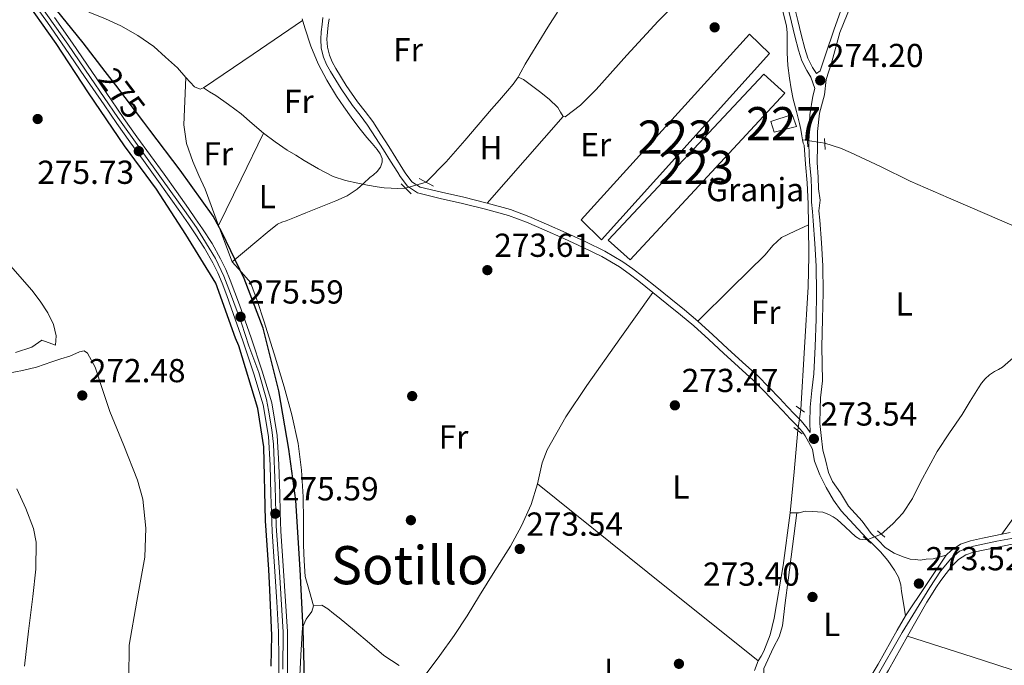
# Model space of a CAD drawing. Extents: x 601504 to 608465, y 673855 to 678585.
# Drawn here: x 602903 to 603199, y 677656 to 677850 of the extents above; entities that cross this region are included whole.
import ezdxf
from ezdxf.enums import TextEntityAlignment as Align

# ---------------------------------------------------------------- set-up
doc = ezdxf.new("R2010")
doc.units = 0
doc.header["$MEASUREMENT"] = 0
for name, pattern in [('DGN Style 2', [85.71429, 51.428574, -34.285716]), ('DGN Style 3', [120.00000600000001, 85.71429, -34.285716]), ('DGN Style 4', [137.22857829, 68.571432, -34.285716, 0.08571429000000001, -34.285716]), ('DGN Style 5', [60.000003, 25.714287, -34.285716])]:
    doc.linetypes.add(name, pattern=pattern)
for name, color, linetype in [('Nivel 13', 7, 'Continuous'), ('Nivel 15', 7, 'Continuous'), ('Nivel 17', 7, 'Continuous'), ('Nivel 19', 7, 'Continuous'), ('Nivel 21', 7, 'Continuous'), ('Nivel 22', 7, 'Continuous'), ('Nivel 23', 7, 'Continuous'), ('Nivel 36', 7, 'Continuous'), ('Nivel 37', 7, 'Continuous'), ('Nivel 4', 7, 'Continuous'), ('Nivel 41', 7, 'Continuous'), ('Nivel 45', 7, 'Continuous'), ('Nivel 48', 7, 'Continuous'), ('Nivel 52', 7, 'Continuous'), ('Nivel 54', 7, 'Continuous'), ('Nivel 7', 7, 'Continuous')]:
    doc.layers.add(name, color=color, linetype=linetype)
doc.styles.add('Style-arial', font='arial.shx', dxfattribs={"bigfont": 'arialbig.shx'})
doc.styles.add('Style-ariali', font='ariali.shx', dxfattribs={"bigfont": 'arialibig.shx'})
doc.styles.add('Style-arialn', font='arialn.shx', dxfattribs={"bigfont": 'arialnbig.shx'})
doc.styles.add('Style-times', font='times.shx', dxfattribs={"bigfont": 'timesbig.shx'})

# ---------------------------------------------------------------- blocks, each defined once
blk = doc.blocks.new('5PATER_2')
at = {"layer": 'Nivel 7', "linetype": 'Continuous', "lineweight": 0}
h = blk.add_hatch(color=53, dxfattribs=at)
edge = h.paths.add_edge_path()
edge.add_ellipse((0, 0), major_axis=(-1.064265393310551, -1.140896501793366), ratio=0.9994222409660315, start_angle=0, end_angle=360)
blk = doc.blocks.new('5PERFI_1')
at = {"layer": 'Nivel 17', "linetype": 'Continuous', "lineweight": 0}
h = blk.add_hatch(color=7, dxfattribs=at)
edge = h.paths.add_edge_path()
edge.add_arc((0, 0), 1.55999999938624, 316.6013045864649, 676.6013045864648)

msp = doc.modelspace()

# ---------------------------------------------------------------- linework, layer by layer
at = {"layer": 'Nivel 13', "color": 4, "linetype": 'Continuous', "lineweight": 0, "extrusion": (0.02842343538288475, -0.004126292104875233, 0.9995874559209414), "elevation": 14620.04621455651, "flags": 128}
msp.add_lwpolyline([(757433.1097943324, -499288.8651173902), (757433.1097943322, -499290.3622596681)], dxfattribs=at)
at = {"layer": 'Nivel 13', "color": 4, "linetype": 'Continuous', "lineweight": 0, "extrusion": (-0.003497063132082949, -0.002972503662270473, 0.9999894673302455), "elevation": -3851.078786374073, "flags": 128}
msp.add_lwpolyline([(603134.3695113398, 677718.0067437524), (603133.2873745756, 677705.4866884402), (603132.0692386434, 677693.1266338346)], dxfattribs=at)
at = {"layer": 'Nivel 13', "color": 4, "linetype": 'Continuous', "lineweight": 0, "extrusion": (-0.08835798171574967, 0.001342694820190314, 0.9960878797765483), "elevation": -52110.29900727578, "flags": 128}
msp.add_lwpolyline([(-686787.5715959386, 590475.1178100153), (-686787.5715959386, 590473.0695614954)], dxfattribs=at)
at = {"layer": 'Nivel 13', "color": 4, "linetype": 'Continuous', "lineweight": 0}
for points in [[(603126.879, 677867.2860000001, 273.841), (603128.5349999999, 677862.696, 273.752), (603130.5430000001, 677858.2720000001, 273.735), (603132.4750000001, 677853.4369999999, 273.733), (603133.706, 677848.379, 273.747), (603133.8970000001, 677846.22, 273.753), (603133.9469999999, 677844.057, 273.759), (603133.9299999999, 677842.132, 273.759), (603133.9340000001, 677840.2080000001, 273.759), (603134.182, 677836.3640000001, 273.764), (603134.6300000001, 677832.5320000001, 273.77), (603135.1340000001, 677829.348, 273.776), (603135.7690000001, 677826.19, 273.782), (603136.7420000001, 677822.5530000001, 273.785), (603137.6570000001, 677818.9070000001, 273.782), (603138.01, 677817.0530000001, 273.764), (603138.361, 677815.199, 273.747), (603138.587, 677813.9880000001, 273.747)], [(603098.655, 677853.369, 273.803), (603095.0530000001, 677849.726, 273.806), (603090.348, 677844.6240000001, 273.801), (603085.659, 677839.4820000001, 273.794), (603076.344, 677829.1030000001, 273.796), (603071.6240000001, 677824.389, 273.804), (603066.9990000001, 677820.8630000001, 273.817), (603066.4280000001, 677820.9850000001, 273.824), (603065.652, 677822.3130000001, 273.842), (603064.815, 677823.6880000001, 273.853), (603062.1640000001, 677826.193, 273.853), (603059.327, 677828.585, 273.853), (603056.885, 677830.331, 273.858), (603054.4780000001, 677832.1170000001, 273.858), (603052.8330000001, 677832.913, 273.764)], [(602987.7660000001, 677850.4240000001, 273.631), (602988.547, 677847.712, 273.6), (602990.345, 677842.2339999999, 273.652), (602992.5530000001, 677836.889, 273.706), (602995.155, 677831.9240000001, 273.655), (602998.1159999999, 677827.1680000001, 273.6), (603000.271, 677823.929, 273.633), (603002.5279999999, 677820.7660000001, 273.67), (603004.8829999999, 677817.726, 273.605), (603007.2820000001, 677814.7250000001, 273.529), (603008.824, 677812.9180000001, 273.584), (603010.382, 677811.108, 273.635), (603011.2390000001, 677809.781, 273.585), (603011.871, 677808.328, 273.529), (603011.8999999999, 677807.271, 273.529), (603011.345, 677805.733, 273.451), (603010.3929999999, 677804.4070000001, 273.388), (603009.271, 677803.4780000001, 273.388), (603008.1510000001, 677802.5800000001, 273.388), (603006.2890000001, 677800.8289999999, 273.388), (603004.368, 677799.1229999999, 273.388), (603001.2760000001, 677797.1340000001, 273.458), (602997.9410000001, 677795.5930000001, 273.529), (602993.4029999999, 677793.794, 273.5), (602988.8700000001, 677791.9880000001, 273.424), (602985.905, 677790.76, 273.353), (602982.942, 677789.5290000001, 273.283), (602981.5930000001, 677789.1270000001, 273.258), (602980.3230000001, 677788.574, 273.247), (602977.175, 677786.0619999999, 273.28), (602974.1170000001, 677783.462, 273.318), (602970.412, 677780.3600000001, 273.336), (602966.706, 677777.2590000001, 273.353)], [(603052.8330000001, 677832.913, 273.764), (603053.0449999999, 677833.301, 273.781), (603053.6340000001, 677834.378, 273.829), (603055.0009999999, 677836.737, 273.829), (603056.388, 677839.085, 273.829), (603059.078, 677843.4979999999, 273.882), (603061.794, 677847.8940000001, 273.923), (603063.233, 677850.159, 273.917), (603064.673, 677852.4240000001, 273.894)], [(603052.8330000001, 677832.913, 273.764), (603051.321, 677830.7609999999, 273.767), (603049.6429999999, 677828.7350000001, 273.77), (603047.254, 677825.963, 273.767), (603044.8670000001, 677823.19, 273.764), (603040.8289999999, 677818.469, 273.778), (603036.773, 677813.764, 273.77), (603031.21, 677807.3859999999, 273.706), (603025.1410000001, 677801.2220000001, 273.642)], [(602958.044, 677829.662, 273.582), (602959.881, 677828.48, 273.579), (602961.7180000001, 677827.2990000001, 273.576), (602965.5800000001, 677824.632, 273.557), (602969.327, 677821.8, 273.523), (602972.7180000001, 677818.923, 273.474), (602976.102, 677816.037, 273.424), (602979.6359999999, 677813.385, 273.397), (602983.281, 677810.8859999999, 273.371), (602985.804, 677809.308, 273.332), (602988.358, 677807.781, 273.3), (602992.675, 677805.2520000001, 273.291), (602997.1510000001, 677802.976, 273.288), (603000.794, 677801.743, 273.286), (603004.544, 677800.898, 273.288), (603007.467, 677800.297, 273.311), (603010.4070000001, 677799.8, 273.359), (603012.4839999999, 677799.531, 273.401), (603014.568, 677799.375, 273.441), (603016.6140000001, 677799.3119999999, 273.474), (603018.9070000001, 677799.3770000001, 273.506)], [(603138.587, 677813.9880000001, 273.747), (603138.7860000001, 677812.926, 273.747), (603139.0430000001, 677812.3319999999, 273.747), (603139.5009999999, 677806.693, 272.918), (603139.959, 677801.054, 272.853), (603140.247, 677794.6910000001, 272.79), (603140.3160000001, 677788.317, 272.736), (603140.446, 677778.993, 272.655), (603140.2350000001, 677769.676, 272.607), (603139.122, 677751.426, 272.578), (603138.004, 677732.757, 272.548)], [(603145.283, 677813.0150000001, 273.551), (603150.0109999999, 677811.436, 273.553), (603153.0519999999, 677810.1980000001, 273.559), (603162.033, 677805.9310000001, 273.56), (603170.9709999999, 677801.56, 273.547), (603182.595, 677796.533, 273.532), (603194.22, 677791.507, 273.523), (603204.6300000001, 677786.9920000001, 273.532), (603215.0360000001, 677782.469, 273.547), (603219.0700000001, 677780.628, 273.553), (603223.077, 677778.726, 273.559), (603225.274, 677777.584, 273.559), (603226.8759999999, 677776.186, 273.547), (603227.6640000001, 677773.8030000001, 272.677)], [(603202.0970000001, 677748.3130000001, 272.786), (603198.8740000001, 677745.46, 272.795), (603197.656, 677744.79, 272.783), (603196.385, 677744.1880000001, 272.771), (603194.892, 677743.1669999999, 272.76), (603193.561, 677741.9450000001, 272.748), (603192.523, 677740.6270000001, 272.733), (603191.5930000001, 677739.244, 272.724), (603189.1270000001, 677735.199, 272.724), (603186.6470000001, 677731.169, 272.724), (603182.8200000001, 677725.6400000001, 272.724), (603179.1429999999, 677720.0160000001, 272.724), (603176.612, 677715.4439999999, 272.683), (603174.108, 677710.8559999999, 272.618), (603171.757, 677705.943, 272.55), (603168.8389999999, 677701.45, 272.536), (603165.8, 677698.298, 272.583), (603162.283, 677695.156, 272.628)], [(603124.0530000001, 677654.0430000001, 273.046), (603125.229, 677656.939, 272.948), (603126.087, 677658.4040000001, 272.871), (603126.95, 677659.8740000001, 272.795), (603128.787, 677664.767, 272.655), (603130.0390000001, 677669.821, 272.595), (603132.7390000001, 677685.6669999999, 272.573), (603134.804, 677701.5800000001, 272.595)], [(603126.9070000001, 677652.885, 272.869), (603126.8570000001, 677654.648, 272.94), (603129.8659999999, 677661.0109999999, 272.868), (603131.5179999999, 677664.166, 272.821), (603132.4950000001, 677667.504, 272.798), (603133.3570000001, 677674.4070000001, 272.791), (603134.2250000001, 677681.31, 272.798), (603135.53, 677691.3999999999, 272.834), (603136.844, 677701.5490000001, 272.776)], [(603136.844, 677701.5490000001, 272.776), (603137.571, 677701.538, 272.759), (603139.3589999999, 677702.0689999999, 272.759), (603141.5260000001, 677702.0090000001, 272.748), (603143.095, 677701.9110000001, 272.715), (603144.6599999999, 677701.736, 272.677), (603146.4820000001, 677701.065, 272.642), (603147.8360000001, 677700.412, 272.633), (603149.05, 677699.574, 272.63), (603150.223, 677698.4639999999, 272.632), (603151.396, 677697.354, 272.63), (603153.1259999999, 677695.719, 272.595), (603154.4839999999, 677694.4340000001, 272.56), (603155.8300000001, 677693.6300000001, 272.536), (603156.72, 677693.4950000001, 272.536), (603158.0290000001, 677693.4180000001, 272.538)], [(602991.1640000001, 677673.514, 273.606), (602993.6840000001, 677673.7050000001, 273.617), (602995.5160000001, 677672.6740000001, 273.617), (602997.2450000001, 677671.284, 273.617), (602998.9610000001, 677669.8840000001, 273.617), (603003.517, 677666.104, 273.586), (603008.0719999999, 677662.3219999999, 273.547), (603012.3330000001, 677658.591, 273.547), (603017.038, 677655.598, 273.547)]]:
    msp.add_polyline3d(points, dxfattribs=at)
at = {"layer": 'Nivel 15', "color": 1, "linetype": 'Continuous', "lineweight": 13}
for points in [[(603122.588, 677845.8090000001, 274.508), (603071.878, 677789.828, 274.532), (603077.9469999999, 677783.855, 274.544), (603128.6529999999, 677839.956, 274.908), (603122.588, 677845.8090000001, 274.508)], [(603126.899, 677833.764, 275.297), (603079.997, 677783.7919999999, 274.944), (603086.6669999999, 677777.835, 275.038), (603133.202, 677828.038, 275.379), (603126.899, 677833.764, 275.297)]]:
    msp.add_polyline3d(points, dxfattribs=at)
at = {"layer": 'Nivel 15', "color": 1, "linetype": 'Continuous', "lineweight": 0}
msp.add_polyline3d([(603135.4299999999, 677821.5959999999, 276.333), (603128.9850000001, 677819.4890000001, 276.474), (603130.0149999999, 677816.2660000001, 276.498), (603136.7110000001, 677818.0190000001, 276.51), (603135.4299999999, 677821.5959999999, 276.333)], dxfattribs=at)
at = {"layer": 'Nivel 21', "color": 1, "linetype": 'DGN Style 2', "lineweight": 0, "extrusion": (-0.0003076747002573389, 0.007308388894518529, 0.9999732460361354), "flags": 128}
for points, elevation in [([(603140.0646924726, 677796.4381078933), (603140.2026998503, 677793.1600203468)], 5041.952724032956), ([(603145.2826922254, 677795.5941421674), (603145.4206996034, 677792.3160546208)], 5041.944950306143)]:
    msp.add_lwpolyline(points, dxfattribs=dict(at, elevation=elevation))
at = {"layer": 'Nivel 21', "color": 1, "linetype": 'DGN Style 2', "lineweight": 0, "extrusion": (-0.00430423784081049, 0.004252142060597867, 0.9999816962447395), "elevation": 559.8740912301578, "flags": 128}
msp.add_lwpolyline([(603013.1623620007, 677804.512957657), (603016.2194455937, 677801.4929303546)], dxfattribs=at)
at = {"layer": 'Nivel 21', "color": 1, "linetype": 'DGN Style 2', "lineweight": 0, "extrusion": (0.001277557555963378, -0.0006722733538488248, 0.9999989579470716), "elevation": 588.0528930300213, "flags": 128}
msp.add_lwpolyline([(603026.4627035169, 677800.5954987928), (603022.1716980757, 677802.8534993031)], dxfattribs=at)
at = {"layer": 'Nivel 21', "color": 1, "linetype": 'DGN Style 2', "lineweight": 0, "elevation": 273.048, "flags": 128}
msp.add_lwpolyline([(603139.135, 677731.929), (603136.6799999999, 677733.7250000001)], dxfattribs=at)
at = {"layer": 'Nivel 21', "color": 1, "linetype": 'DGN Style 2', "lineweight": 0, "extrusion": (-0.006040136698858584, 0.004589448845420933, 0.9999712264400183), "elevation": -259.6065675538143, "flags": 128}
msp.add_lwpolyline([(603126.603643436, 677735.6600755444), (603129.1227424487, 677733.746055387)], dxfattribs=at)
at = {"layer": 'Nivel 21', "color": 1, "linetype": 'DGN Style 2', "lineweight": 0, "extrusion": (0.01247242729642538, -0.01077821255472272, 0.9998641251147382), "elevation": 491.4661884770649, "flags": 128}
msp.add_lwpolyline([(603113.0120097597, 677738.908689467), (603110.8545913207, 677740.7727977468)], dxfattribs=at)
at = {"layer": 'Nivel 21', "color": 1, "linetype": 'DGN Style 2', "lineweight": 0, "extrusion": (-0.002921638978498898, 0.002614232860638426, 0.9999923148765844), "elevation": 282.343564219392, "flags": 128}
msp.add_lwpolyline([(603155.0610321963, 677696.0616519027), (603157.3420575208, 677694.0206449283)], dxfattribs=at)
at = {"layer": 'Nivel 21', "color": 7, "linetype": 'Continuous', "lineweight": 0, "extrusion": (-0.0004060420901749251, -0.0006035403278785129, 0.999999735434412), "elevation": -380.2698026672284, "flags": 128}
msp.add_lwpolyline([(603181.9223941278, 677688.6709196016), (603169.6443886433, 677670.4209162777)], dxfattribs=at)
at = {"layer": 'Nivel 21', "color": 7, "linetype": 'Continuous', "lineweight": 0}
for points in [[(603143.902, 677834.78, 274.44), (603145.548, 677839.8770000001, 274.502), (603147.9610000001, 677846.986, 274.563), (603150.5860000001, 677854.388, 274.376), (603153.2, 677861.7949999999, 274.139), (603156.311, 677870.7139999999, 274.045), (603159.415, 677879.635, 274.033), (603161.875, 677886.767, 274.103), (603164.3160000001, 677893.905, 274.174), (603166.7320000001, 677901.1669999999, 274.189), (603168.854, 677908.5190000001, 274.21), (603170.1359999999, 677913.9380000001, 274.319), (603171.3770000001, 677919.3659999999, 274.421), (603173.5549999999, 677928.446, 274.464), (603175.817, 677937.5090000001, 274.492), (603178.456, 677946.2590000001, 274.512), (603181.693, 677954.81, 274.527), (603185.1300000001, 677963.054, 274.527), (603188.6529999999, 677971.257, 274.527), (603191.6410000001, 677978.0549999999, 274.547), (603194.6329999999, 677984.851, 274.563), (603197.3530000001, 677991.162, 274.563), (603199.9310000001, 677997.5419999999, 274.563)], [(602905.5630000001, 677856.9469999999, 275.599), (602910.9979999999, 677849.3090000001, 275.509), (602916.369, 677841.5930000001, 275.417), (602922.202, 677833.061, 275.371), (602928.0460000001, 677824.5179999999, 275.323), (602931.8940000001, 677818.9410000001, 275.242), (602935.79, 677813.375, 275.175), (602939.899, 677807.7110000001, 275.175), (602944.004, 677802.088, 275.193), (602947.7, 677796.9110000001, 275.219), (602951.3829999999, 677791.7209999999, 275.24), (602953.487, 677788.7080000001, 275.24), (602955.544, 677785.699, 275.234), (602958.324, 677781.344, 275.216), (602960.842, 677776.8630000001, 275.199), (602962.3119999999, 677773.8570000001, 275.196), (602963.6159999999, 677770.7490000001, 275.199), (602965.0149999999, 677767.0590000001, 275.221), (602966.3840000001, 677763.324, 275.24), (602969.879, 677753.4240000001, 275.188), (602973.233, 677743.4920000001, 275.134), (602976.0560000001, 677734.1170000001, 275.134), (602977.6359999999, 677724.6240000001, 275.14), (602978.068, 677715.986, 275.151), (602978.3600000001, 677707.21, 275.164), (602978.477, 677701.6089999999, 275.18), (602978.6740000001, 677695.996, 275.193), (602979.4950000001, 677683.942, 275.175), (602980.1329999999, 677674.7919999999, 275.175)], [(603140.892, 677725.8200000001, 273.762), (603140.8090000001, 677728.807, 273.666), (603140.8489999999, 677733.3940000001, 273.68), (603141.406, 677738.439, 273.673), (603141.952, 677743.49, 273.656), (603142.365, 677751.7180000001, 273.619), (603142.6359999999, 677759.9510000001, 273.579), (603142.7960000001, 677767.932, 273.564), (603142.672, 677775.912, 273.591), (603142.2550000001, 677782.771, 273.767), (603141.747, 677789.618, 274.074), (603141.5260000001, 677792.413, 274.26), (603141.29, 677795.206, 274.427), (603141.2350000001, 677799.1529999999, 274.418), (603141.146, 677802.331, 274.387), (603140.655, 677807.263, 274.553), (603140.4450000001, 677812.503, 274.669), (603140.524, 677817.013, 274.526), (603140.723, 677821.521, 274.386), (603141.642, 677827.183, 274.394), (603142.284, 677829.4140000001, 274.405), (603141.084, 677832.871, 274.434), (603139.825, 677834.8230000001, 274.428), (603138.318, 677837.7820000001, 274.432), (603137.304, 677840.956, 274.44), (603136.243, 677845.2010000001, 274.428), (603135.2, 677849.449, 274.422), (603134.21, 677853.5160000001, 274.436)], [(602913.155, 677850.827, 275.509), (602918.54, 677843.091, 275.417), (602924.379, 677834.55, 275.371), (602930.22, 677826.0120000001, 275.323), (602934.06, 677820.446, 275.242), (602937.9380000001, 677814.906, 275.175), (602942.0320000001, 677809.263, 275.175), (602946.1429999999, 677803.632, 275.193), (602949.8489999999, 677798.4410000001, 275.219), (602953.54, 677793.2390000001, 275.24), (602955.6570000001, 677790.2069999999, 275.24), (602957.7450000001, 677787.1529999999, 275.234), (602960.587, 677782.7010000001, 275.216), (602963.1780000001, 677778.0900000001, 275.199), (602964.7150000001, 677774.9480000001, 275.196), (602966.0660000001, 677771.727, 275.199), (602967.487, 677767.98, 275.221), (602968.8659999999, 677764.217, 275.24), (602972.372, 677754.2849999999, 275.188), (602975.746, 677744.294, 275.134), (602978.6300000001, 677734.716, 275.134), (602980.263, 677724.9070000001, 275.14), (602980.7039999999, 677716.0959999999, 275.151), (602980.997, 677707.281, 275.164), (602981.1140000001, 677701.683, 275.18), (602981.31, 677696.088, 275.193), (602982.1259999999, 677684.1259999999, 275.175), (602982.7649999999, 677674.9610000001, 275.175)], [(603169.5830000001, 677670.527, 273.644), (603169.2990000001, 677672.4040000001, 273.658), (603168.72, 677676.165, 273.678), (603168.4310000001, 677677.8999999999, 273.659), (603168.2380000001, 677679.9280000001, 273.609), (603167.486, 677682.1869999999, 273.574), (603166.2479999999, 677684.2849999999, 273.538), (603164.2490000001, 677687.1610000001, 273.472), (603162.03, 677689.8200000001, 273.432), (603159.9380000001, 677691.882, 273.432), (603157.852, 677693.943, 273.432), (603154, 677698.0460000001, 273.432), (603150.2010000001, 677702.209, 273.432), (603147.9210000001, 677705.355, 273.432), (603145.6939999999, 677709.1799999999, 273.432), (603143.8200000001, 677713.014, 273.533), (603142.186, 677717.1780000001, 273.644), (603141.5490000001, 677720.685, 273.644), (603141.5190000001, 677720.926, 273.798), (603139.3400000001, 677724.76, 273.762), (603138.5109999999, 677725.9739999999, 273.727), (603136.771, 677728.02, 273.525), (603134.8670000001, 677729.935, 273.339), (603132.595, 677732.3470000001, 273.32), (603130.3160000001, 677734.7550000001, 273.304), (603127.085, 677738.1510000001, 273.25), (603123.7679999999, 677741.4610000001, 273.198), (603119.254, 677745.595, 273.14), (603114.7050000001, 677749.6880000001, 273.092), (603110.2890000001, 677753.834, 273.083), (603105.8189999999, 677757.919, 273.127), (603101.78, 677761.2849999999, 273.242), (603097.683, 677764.5819999999, 273.374), (603093.442, 677768.003, 273.396), (603089.189, 677771.4110000001, 273.41), (603086.354, 677773.605, 273.572), (603083.416, 677775.666, 273.727), (603078.051, 677778.798, 273.636), (603072.476, 677781.5430000001, 273.551), (603066.592, 677784.2520000001, 273.632), (603060.6669999999, 677786.8659999999, 273.727), (603055.3589999999, 677789.1470000001, 273.84), (603049.9469999999, 677791.1599999999, 273.939), (603043.0290000001, 677793.095, 273.868), (603036.065, 677794.835, 273.763), (603029.304, 677796.3360000001, 273.777), (603022.55, 677797.9909999999, 273.798), (603019.524, 677799.9750000001, 273.812), (603017.288, 677802.967, 273.833), (603016.547, 677804.183, 273.869), (603014.423, 677807.5689999999, 273.926), (603012.2949999999, 677810.9539999999, 273.939), (603009.912, 677814.6969999999, 273.868), (603007.493, 677818.416, 273.798), (603005.2380000001, 677821.3770000001, 273.793), (603002.912, 677824.294, 273.798), (602999.487, 677829.334, 273.806), (602996.2660000001, 677834.5320000001, 273.869), (602995.125, 677836.642, 273.936), (602994.2010000001, 677838.8910000001, 274.01), (602993.517, 677841.6059999999, 274.081), (602993.342, 677844.3430000001, 274.151), (602993.4880000001, 677846.557, 274.206), (602993.7479999999, 677848.771, 274.257), (602994.0120000001, 677850.831, 274.287)], [(603181.861, 677688.777, 273.66), (603183.355, 677690.244, 273.609), (603186.156, 677692.091, 273.643), (603189.1740000001, 677693.142, 273.68), (603192.825, 677693.9040000001, 273.68), (603196.237, 677694.615, 273.68), (603198.5959999999, 677695.1240000001, 273.68), (603201.1240000001, 677695.662, 273.68)], [(603134.2280000001, 677608.2620000001, 274.066), (603134.4480000001, 677608.4909999999, 274.068), (603136.808, 677611.949, 274.115), (603139.0220000001, 677615.5090000001, 274.139), (603144.436, 677622.8589999999, 274.061), (603149.7380000001, 677630.2949999999, 273.962), (603157.288, 677642.129, 273.812), (603164.439, 677654.202, 273.715), (603170.2479999999, 677664.4340000001, 273.698), (603176.057, 677674.666, 273.786), (603177.4099999999, 677676.824, 273.804), (603178.763, 677678.9820000001, 273.821), (603180.2509999999, 677681.1699999999, 273.816), (603181.8219999999, 677683.307, 273.786), (603183.5689999999, 677685.4890000001, 273.691), (603185.592, 677687.476, 273.609), (603187.7380000001, 677688.8910000001, 273.643), (603190.1229999999, 677689.7220000001, 273.68), (603193.548, 677690.4369999999, 273.68), (603196.9720000001, 677691.1499999999, 273.68), (603199.338, 677691.6610000001, 273.68), (603201.7139999999, 677692.166, 273.68)], [(602982.7649999999, 677674.9610000001, 275.175), (602983.301, 677665.7890000001, 275.175), (602983.3800000001, 677657.267, 275.168), (602983.2350000001, 677648.744, 275.164), (602983.162, 677641.514, 275.167), (602983.037, 677634.284, 275.17), (602982.6910000001, 677628.692, 275.172), (602982.085, 677623.115, 275.175), (602981.2139999999, 677617.371, 275.17), (602980.358, 677611.6240000001, 275.164), (602979.9299999999, 677607.2239999999, 275.184), (602979.7010000001, 677602.8130000001, 275.205), (602979.629, 677597.692, 275.202), (602979.5660000001, 677592.571, 275.193), (602979.4720000001, 677589.618, 275.183), (602979.4299999999, 677586.665, 275.175), (602979.6440000001, 677583.2069999999, 275.174), (602979.9850000001, 677579.754, 275.175), (602980.307, 677576.1780000001, 275.164), (602980.666, 677572.6059999999, 275.158), (602981.0079999999, 677569.6939999999, 275.164), (602981.371, 677566.784, 275.17), (602981.6070000001, 677564.9369999999, 274.983)], [(602980.1329999999, 677674.7919999999, 275.175), (602980.6640000001, 677665.7, 275.175), (602980.7420000001, 677657.277, 275.168), (602980.5970000001, 677648.78, 275.164), (602980.524, 677641.55, 275.167), (602980.4010000001, 677634.388, 275.17), (602980.0619999999, 677628.916, 275.172), (602979.469, 677623.4550000001, 275.175), (602978.6059999999, 677617.763, 275.17), (602977.7390000001, 677611.946, 275.164), (602977.2990000001, 677607.4199999999, 275.184), (602977.064, 677602.8999999999, 275.205), (602976.9909999999, 677597.727, 275.202), (602976.929, 677592.629, 275.193), (602976.835, 677589.679, 275.183), (602976.791, 677586.602, 275.175), (602977.014, 677582.996, 275.174), (602977.3589999999, 677579.506, 275.175), (602977.6810000001, 677575.9280000001, 275.164), (602978.044, 677572.3200000001, 275.158), (602978.389, 677569.3770000001, 275.164), (602978.754, 677566.4539999999, 275.17), (602978.9909999999, 677564.6030000001, 275.175), (602979.227, 677562.7490000001, 275.179)], [(603037.3910000001, 677513.8600000001, 273.725), (603042.453, 677517.868, 273.786), (603051.55, 677526.912, 273.797), (603060.45, 677536.5490000001, 273.786), (603070.737, 677546.8430000001, 273.751), (603080.9240000001, 677557.1070000001, 273.715), (603092.706, 677569.287, 273.68), (603104.3899999999, 677581.5619999999, 273.68), (603116.145, 677594.21, 273.835), (603127.916, 677606.9880000001, 274.033), (603129.946, 677608.9890000001, 274.051), (603131.656, 677610.763, 274.068), (603133.8019999999, 677613.908, 274.115), (603136.05, 677617.523, 274.139), (603141.5320000001, 677624.9639999999, 274.061), (603146.764, 677632.3019999999, 273.962), (603154.2320000001, 677644.0079999999, 273.812), (603161.3360000001, 677656.0020000001, 273.715), (603167.129, 677666.2050000001, 273.698), (603169.5830000001, 677670.527, 273.69)]]:
    msp.add_polyline3d(points, dxfattribs=at)
at = {"layer": 'Nivel 21', "color": 7, "linetype": 'DGN Style 3', "lineweight": 0}
for points in [[(603143.902, 677834.78, 274.44), (603142.7579999999, 677833.95, 274.434), (603141.554, 677835.817, 274.428), (603140.166, 677838.5419999999, 274.432), (603139.2209999999, 677841.5009999999, 274.44), (603138.176, 677845.6799999999, 274.428), (603137.135, 677849.922, 274.422), (603136.145, 677853.986, 274.436)], [(603181.861, 677688.777, 273.645), (603177.977, 677687.7350000001, 273.663), (603175.8, 677687.585, 273.678), (603174.04, 677687.3589999999, 273.649), (603172.6229999999, 677687.496, 273.602), (603171.0290000001, 677687.628, 273.578), (603168.8910000001, 677688.2749999999, 273.538), (603166.209, 677689.4369999999, 273.465), (603163.4979999999, 677691.172, 273.432), (603161.338, 677693.301, 273.432), (603159.28, 677695.335, 273.432), (603156.5760000001, 677699.061, 273.432), (603152.388, 677703.537, 273.432), (603149.9890000001, 677707.5590000001, 273.432), (603147.595, 677711.006, 273.432), (603146.388, 677713.7420000001, 273.534), (603145.5109999999, 677717.574, 273.644), (603144.672, 677720.4580000001, 273.644), (603144.1950000001, 677724.861, 273.644), (603143.811, 677728.5260000001, 273.666), (603143.8489999999, 677732.939, 273.68), (603144.003, 677736.27, 273.673), (603144.5549999999, 677741.3800000001, 273.656), (603144.3570000001, 677751.635, 273.619), (603144.629, 677759.898, 273.579), (603144.79, 677767.9280000001, 273.564), (603144.6640000001, 677775.9880000001, 273.591), (603144.244, 677782.905, 273.767), (603143.7350000001, 677789.77, 274.074), (603143.513, 677792.575, 274.26), (603143.8999999999, 677795.7949999999, 274.427), (603143.4010000001, 677799.2620000001, 274.423), (603143.2550000001, 677802.743, 274.386), (603142.9709999999, 677807.121, 274.545), (603143.074, 677812.31, 274.669), (603143.0460000001, 677816.517, 274.551), (603143.723, 677822.06, 274.386), (603145.173, 677827.493, 274.394), (603145.712, 677832.1429999999, 274.421), (603147.4070000001, 677837.4850000001, 274.482), (603149.844, 677846.3319999999, 274.563), (603153.1159999999, 677854.4269999999, 274.354)], [(603140.892, 677725.8200000001, 273.762), (603140.007, 677727.1159999999, 273.727), (603138.155, 677729.2930000001, 273.525), (603136.2180000001, 677731.2420000001, 273.339), (603133.962, 677733.6370000001, 273.32), (603131.679, 677736.0490000001, 273.304), (603128.4299999999, 677739.4639999999, 273.25), (603125.067, 677742.8200000001, 273.198), (603120.517, 677746.987, 273.14), (603115.977, 677751.0719999999, 273.092), (603111.5660000001, 677755.213, 273.083), (603107.0549999999, 677759.335, 273.127), (603102.9709999999, 677762.7390000001, 273.242), (603098.862, 677766.0449999999, 273.374), (603094.6200000001, 677769.4680000001, 273.396), (603090.352, 677772.888, 273.41), (603087.469, 677775.118, 273.572), (603084.4310000001, 677777.25, 273.727), (603078.9410000001, 677780.4550000001, 273.636), (603073.284, 677783.24, 273.551), (603067.3640000001, 677785.9650000001, 273.632), (603061.4169999999, 677788.5889999999, 273.727), (603056.058, 677790.892, 273.84), (603050.5290000001, 677792.949, 273.939), (603043.51, 677794.912, 273.868), (603036.497, 677796.6640000001, 273.763), (603029.7309999999, 677798.166, 273.777), (603023.311, 677799.74, 273.798), (603020.831, 677801.365, 273.812), (603018.8470000001, 677804.021, 273.833), (603018.146, 677805.1710000001, 273.869), (603016.0149999999, 677808.568, 273.926), (603013.8829999999, 677811.959, 273.939), (603011.4920000001, 677815.7139999999, 273.868), (603009.03, 677819.4990000001, 273.798), (603006.72, 677822.5320000001, 273.793), (603004.426, 677825.4099999999, 273.798), (603001.064, 677830.358, 273.806), (602997.8929999999, 677835.4750000001, 273.869), (602996.8260000001, 677837.4480000001, 273.936), (602995.9909999999, 677839.4809999999, 274.01), (602995.382, 677841.898, 274.081), (602995.2250000001, 677844.341, 274.151), (602995.3600000001, 677846.385, 274.206), (602995.6130000001, 677848.5419999999, 274.257), (602995.862, 677850.483, 274.287)]]:
    msp.add_polyline3d(points, dxfattribs=at)
at = {"layer": 'Nivel 22', "color": 30, "linetype": 'DGN Style 5', "lineweight": 30, "elevation": 275, "flags": 128}
msp.add_lwpolyline([(602940.037, 677819.327), (602931.604, 677830.406), (602928.368, 677834.5900000001)], dxfattribs=at)
at = {"layer": 'Nivel 22', "color": 4, "linetype": 'DGN Style 5', "lineweight": 0, "extrusion": (0.02871934698040956, -0.004174355706836134, 0.9995787982262588), "elevation": 14765.94181457485, "flags": 128}
msp.add_lwpolyline([(757520.0607679719, -499154.1364206416), (757520.0607679719, -499159.4084409375)], dxfattribs=at)
at = {"layer": 'Nivel 22', "color": 4, "linetype": 'DGN Style 5', "lineweight": 0, "extrusion": (-0.02005448572961696, -0.005935278500343808, 0.9997812711144595), "elevation": -15842.71595863781, "flags": 128}
msp.add_lwpolyline([(-478802.0668238739, 770422.9236328234), (-478802.0668238739, 770416.4209197746)], dxfattribs=at)
at = {"layer": 'Nivel 22', "color": 4, "linetype": 'DGN Style 5', "lineweight": 0, "extrusion": (0.00286875422407583, 0.02007171705445055, 0.9997944270817317), "elevation": 15606.00680522463, "flags": 128}
msp.add_lwpolyline([(-501179.8368340721, -756083.8702557757), (-501179.8368340724, -756090.2325548884)], dxfattribs=at)
at = {"layer": 'Nivel 22', "color": 4, "linetype": 'DGN Style 5', "lineweight": 0, "extrusion": (-0.01812680272761542, -0.007405825844051624, 0.9998082680026416), "elevation": -15679.72028888352, "flags": 128}
msp.add_lwpolyline([(-399234.5939637288, 814519.1365339071), (-399234.5939637289, 814514.5403115451)], dxfattribs=at)
at = {"layer": 'Nivel 23', "color": 7, "linetype": 'DGN Style 4', "lineweight": 0}
for points in [[(602909.31, 677853.878, 275.554), (602917.1070000001, 677842.7749999999, 275.422), (602923.963, 677832.791, 275.365), (602932.193, 677820.712, 275.257), (602945.858, 677801.6499999999, 275.199), (602952.301, 677792.658, 275.239), (602955.8740000001, 677787.567, 275.236), (602961.6410000001, 677778.2050000001, 275.202), (602964.186, 677772.896, 275.197), (602966.189, 677767.6969999999, 275.22), (602969.4380000001, 677758.7050000001, 275.409), (602971.658, 677751.881, 275.177), (602974.737, 677743.8630000001, 275.134), (602977.0109999999, 677735.7380000001, 275.134), (602977.6610000001, 677732.5419999999, 275.135), (602978.581, 677726.584, 275.139), (602979.119, 677722.294, 275.143), (602979.6070000001, 677709.5660000001, 275.161), (602979.8770000001, 677697.595, 275.309), (602980.899, 677683.784, 275.175), (602982.0360000001, 677665.584, 275.175), (602981.926, 677654.443, 275.167)], [(603035.9469999999, 677510.443, 273.45), (603041.469, 677514.5430000001, 273.36), (603046.717, 677519.7139999999, 273.79), (603055.3530000001, 677528.8, 273.794), (603065.611, 677539.46, 273.772), (603083.186, 677556.963, 273.712), (603100.452, 677575.02, 273.68), (603130.3530000001, 677607.1599999999, 274.045), (603133.5830000001, 677610.5970000001, 274.08), (603135.889, 677614.257, 274.123), (603139.547, 677619.587, 274.108), (603145.352, 677627.7820000001, 274.011), (603151.6340000001, 677636.851, 273.893), (603160.6599999999, 677651.6680000001, 273.743), (603168.6130000001, 677665.5109999999, 273.22), (603176.963, 677679.115, 273.725), (603180.196, 677684.021, 273.722), (603183.297, 677687.6810000001, 273.645), (603185.842, 677689.9880000001, 273.631), (603190.0560000001, 677691.5789999999, 273.68), (603197.1340000001, 677693.0109999999, 273.68), (603203.7339999999, 677694.284, 273.68)]]:
    msp.add_polyline3d(points, dxfattribs=at)
at = {"layer": 'Nivel 36', "color": 92, "linetype": 'Continuous', "lineweight": 0, "extrusion": (0.003403418633899619, -3.726532681414894e-15, 0.9999942083540296), "elevation": 2325.554937012984, "flags": 128}
msp.add_lwpolyline([(603062.0058846294, 677820.9850000001), (603050.5468182627, 677807.9480000001), (603039.0877518957, 677794.912)], dxfattribs=at)
at = {"layer": 'Nivel 36', "color": 92, "linetype": 'Continuous', "lineweight": 0, "extrusion": (0.819007726515371, -0.4057254884209326, 0.4057254884200883), "elevation": 218945.7922456415, "flags": 128}
msp.add_lwpolyline([(875036.9096734207, -96891.59480237885), (875021.427035324, -96891.89130291244), (875005.9435011526, -96892.188897544)], dxfattribs=at)
at = {"layer": 'Nivel 36', "color": 92, "linetype": 'Continuous', "lineweight": 0, "extrusion": (-0.5295585308760746, -0.6626730149555207, 0.5295585308784422), "elevation": -768310.582794577, "flags": 128}
msp.add_lwpolyline([(48031.01881387492, 479961.3380970426), (48073.67359683453, 479961.2473244215), (48116.32759859192, 479961.1553729351)], dxfattribs=at)
at = {"layer": 'Nivel 36', "color": 92, "linetype": 'Continuous', "lineweight": 0, "extrusion": (-0.06036830380756042, -0.1785232768582388, 0.9820820268771824), "elevation": -157123.4734497892, "flags": 128}
msp.add_lwpolyline([(354306.5857928318, 820257.621027359), (354327.0395815782, 820257.9962763963), (354347.4913914492, 820258.1675799692), (354352.6767858692, 820258.0558673632), (354357.862719808, 820257.8916504963)], dxfattribs=at)
at = {"layer": 'Nivel 36', "color": 92, "linetype": 'Continuous', "lineweight": 0}
for points in [[(602987.9010000001, 677849.9550000001, 273.762), (602972.9720000001, 677839.808, 273.762), (602958.044, 677829.662, 273.762), (602957.027, 677829.297, 273.753), (602955.2790000001, 677829.9709999999, 273.705), (602952.7080000001, 677832.7820000001, 273.601), (602950.163, 677835.6699999999, 273.53), (602946.585, 677838.9010000001, 273.53), (602943.007, 677842.0590000001, 273.53), (602938.226, 677845.4510000001, 273.449), (602933.1410000001, 677848.3729999999, 273.375), (602928.452, 677850.405, 273.375), (602923.726, 677852.3729999999, 273.375), (602920.533, 677853.939, 273.331), (602917.8090000001, 677856.084, 273.298), (602915.96, 677858.354, 273.298), (602914.1100000001, 677860.6229999999, 273.298)], [(602952.7080000001, 677832.7820000001, 273.323), (602952.4180000001, 677825.638, 273.323), (602952.128, 677818.4950000001, 273.323), (602952.879, 677812.898, 273.323), (602954.815, 677807.4709999999, 273.323), (602956.6410000001, 677803.2720000001, 273.3), (602958.4839999999, 677799.1170000001, 273.272), (602962.5719999999, 677788.182, 273.287), (602966.706, 677777.2590000001, 273.298), (602969.4920000001, 677774.1240000001, 273.286), (602972.22, 677770.959, 273.272), (602974.3319999999, 677765.236, 273.245), (602976.2420000001, 677759.443, 273.22), (602979.338, 677749.5009999999, 273.236), (602982.3489999999, 677739.5290000001, 273.272), (602984.6610000001, 677731.0630000001, 273.256), (602986.5260000001, 677722.4680000001, 273.246), (602987.5819999999, 677714.4469999999, 273.31), (602988.0320000001, 677706.389, 273.427), (602988.1159999999, 677699.1240000001, 273.572), (602988.1740000001, 677691.858, 273.711), (602988.385, 677687.1059999999, 273.761), (602988.7039999999, 677682.3589999999, 273.788), (602989.9909999999, 677677.8759999999, 273.8), (602991.1640000001, 677673.514, 273.788), (602990.679, 677671.8659999999, 273.771), (602988.946, 677669.527, 273.738), (602987.8119999999, 677667.006, 273.711), (602987.3559999999, 677658.672, 273.659), (602986.956, 677650.3330000001, 273.607)], [(603140.3160000001, 677788.317, 272.992), (603136.2820000001, 677786.4140000001, 273.07), (603132.2479999999, 677784.5109999999, 273.147), (603129.6300000001, 677782.1680000001, 273.167), (603127.354, 677779.335, 273.147), (603117.2039999999, 677769.335, 273.07), (603107.0549999999, 677759.335, 272.992)], [(602897.084, 677779.2650000001, 272.598), (602906.288, 677768.649, 272.675), (602908.808, 677765.395, 272.675), (602911.131, 677761.807, 272.675), (602912.767, 677758.368, 272.675), (602913.6499999999, 677754.9010000001, 272.675), (602913.382, 677752.1370000001, 272.675), (602909.2919999999, 677753.5959999999, 272.675), (602906.24, 677751.5460000001, 272.662), (602901.3859999999, 677749.9070000001, 272.589)], [(603093.442, 677768.003, 273.452), (603083.477, 677753.983, 273.478), (603073.5120000001, 677739.963, 273.504), (603067.236, 677730.5009999999, 273.492), (603061.632, 677720.6030000001, 273.478), (603060.085, 677716.6030000001, 273.494), (603058.646, 677710.271, 273.541), (603056.808, 677704.0830000001, 273.582), (603053.913, 677697.663, 273.607), (603050.5530000001, 677691.4880000001, 273.582), (603045.871, 677684.088, 273.481), (603041.189, 677676.6910000001, 273.375), (603037.5, 677670.567, 273.277), (603033.5989999999, 677664.5860000001, 273.22), (603029.2080000001, 677658.6059999999, 273.22), (603024.8160000001, 677652.6270000001, 273.22)], [(603247.94, 677762.585, 273.22), (603244.608, 677756.922, 273.246), (603241.2749999999, 677751.26, 273.272), (603239.1969999999, 677748.4920000001, 273.26), (603236.933, 677745.8530000001, 273.22), (603234.8999999999, 677743.1540000001, 273.148), (603232.8559999999, 677740.4539999999, 273.065), (603230.6799999999, 677738.132, 273.065), (603228.2209999999, 677736.0959999999, 273.065), (603226.8, 677735.25, 272.932), (603225.3600000001, 677734.4299999999, 272.807), (603222.108, 677732.1089999999, 272.777), (603219.4269999999, 677729.243, 272.755), (603216.216, 677723.8940000001, 272.728), (603213.121, 677718.496, 272.703), (603208.925, 677710.571, 272.657), (603204.3060000001, 677702.9210000001, 272.652), (603201.4510000001, 677699.0220000001, 272.678), (603198.5959999999, 677695.1240000001, 272.703)], [(602899.2350000001, 677743.645, 272.365), (602903.479, 677744.4539999999, 272.37), (602907.713, 677745.432, 272.365), (602910.014, 677746.271, 272.279), (602912.317, 677747.111, 272.21), (602915.0009999999, 677747.979, 272.21), (602917.696, 677748.8119999999, 272.21), (602920.649, 677750.0789999999, 272.21), (602922.047, 677750.3459999999, 272.21), (602923.0970000001, 677749.7380000001, 272.21), (602925.372, 677745.473, 272.189), (602927.629, 677738.788, 272.115), (602929.7919999999, 677732.0959999999, 272.055), (602933.9909999999, 677721.8219999999, 272.132), (602938.122, 677711.398, 272.21), (602939.712, 677705.7220000001, 272.149), (602940.608, 677696.9539999999, 271.99), (602940.321, 677688.203, 271.9), (602937.97, 677674.973, 271.9), (602935.635, 677661.7139999999, 271.9), (602935.548, 677651.649, 271.9)], [(602904.0279999999, 677655.4040000001, 271.59), (602905.3090000001, 677665.9029999999, 271.59), (602906.541, 677676.405, 271.59), (602907.524, 677684.567, 271.59), (602907.6359999999, 677692.7150000001, 271.59), (602906.808, 677696.881, 271.59), (602904.4920000001, 677702.909, 271.59), (602901.7590000001, 677708.831, 271.59)]]:
    msp.add_polyline3d(points, dxfattribs=at)
at = {"layer": 'Nivel 4', "color": 30, "linetype": 'Continuous', "lineweight": 30, "elevation": 275, "flags": 128}
for points in [[(602928.368, 677834.5900000001), (602921.723, 677843.1799999999), (602911.9569999999, 677855.3500000001), (602905.159, 677864.264), (602901.2309999999, 677869.3999999999), (602888.449, 677885.281), (602886.618, 677887.699), (602880.6540000001, 677899.172), (602874.523, 677911.77), (602872.0519999999, 677920.619), (602871.298, 677922.362), (602865.1599999999, 677936.1259999999), (602859.8019999999, 677951.1429999999), (602852.963, 677970.129), (602849.337, 677979.496), (602846.4569999999, 677986.575), (602845.712, 677988.7110000001), (602844.24, 677992.4340000001)], [(602978.423, 677655.398), (602978.6370000001, 677664.5860000001), (602978, 677678.409), (602977.7309999999, 677684.5290000001), (602976.6740000001, 677699.183), (602976.2239999999, 677721.51), (602974.412, 677733.031), (602968.7050000001, 677751.9310000001), (602967.6799999999, 677754.1869999999), (602961.74, 677770.7650000001), (602952.673, 677785.422), (602943.8729999999, 677799.1240000001), (602934.2490000001, 677812.202), (602923.342, 677828.1300000001), (602913.6669999999, 677843.01), (602903.088, 677858.023)], [(602988.456, 677651.413), (602988.033, 677666.56), (602987.1780000001, 677684.5249999999), (602985.892, 677705.2990000001), (602983.696, 677720.757), (602980.737, 677738.31), (602975.9750000001, 677757.2239999999), (602970.2649999999, 677772.2309999999), (602963.527, 677786.1510000001), (602960.922, 677791.0160000001), (602951.0120000001, 677804.848), (602941.8559999999, 677816.9369999999), (602940.037, 677819.327)]]:
    msp.add_lwpolyline(points, dxfattribs=at)
at = {"layer": 'Nivel 52', "color": 1, "linetype": 'Continuous', "lineweight": 13}
for points in [[(603122.588, 677845.8090000001, 274.508), (603071.878, 677789.828, 274.532), (603077.9469999999, 677783.855, 274.544), (603128.6529999999, 677839.956, 274.908)], [(603126.899, 677833.764, 275.297), (603079.997, 677783.7919999999, 274.944), (603086.6669999999, 677777.835, 275.038), (603133.202, 677828.038, 275.379)]]:
    msp.add_3dface(points, dxfattribs=at)
at = {"layer": 'Nivel 52', "color": 1, "linetype": 'Continuous', "lineweight": 0}
msp.add_3dface([(603135.4299999999, 677821.5959999999, 276.333), (603128.9850000001, 677819.4890000001, 276.474), (603130.0149999999, 677816.2660000001, 276.498), (603136.7110000001, 677818.0190000001, 276.51)], dxfattribs=at)
at = {"layer": 'Nivel 54', "color": 33, "linetype": 'Continuous', "lineweight": 0}
for points in [[(602905.5630000001, 677856.9469999999, 275.599), (602910.9979999999, 677849.3090000001, 275.509), (602916.369, 677841.5930000001, 275.417), (602922.202, 677833.061, 275.371), (602928.0460000001, 677824.5179999999, 275.323), (602931.8940000001, 677818.9410000001, 275.242), (602935.79, 677813.375, 275.175), (602939.899, 677807.7110000001, 275.175), (602944.004, 677802.088, 275.193), (602947.7, 677796.9110000001, 275.219), (602951.3829999999, 677791.7209999999, 275.24), (602953.487, 677788.7080000001, 275.24), (602955.544, 677785.699, 275.234), (602958.324, 677781.344, 275.216), (602960.842, 677776.8630000001, 275.199), (602962.3119999999, 677773.8570000001, 275.196), (602963.6159999999, 677770.7490000001, 275.199), (602965.0149999999, 677767.0590000001, 275.221), (602966.3840000001, 677763.324, 275.24), (602969.879, 677753.4240000001, 275.188), (602973.233, 677743.4920000001, 275.134), (602976.0560000001, 677734.1170000001, 275.134), (602977.6359999999, 677724.6240000001, 275.14), (602978.068, 677715.986, 275.151), (602978.3600000001, 677707.21, 275.164), (602978.477, 677701.6089999999, 275.18), (602978.6740000001, 677695.996, 275.193), (602979.4950000001, 677683.942, 275.175), (602980.1329999999, 677674.7919999999, 275.175), (602980.6640000001, 677665.7, 275.175), (602980.7420000001, 677657.277, 275.168), (602980.5970000001, 677648.78, 275.164)], [(602983.2350000001, 677648.744, 275.164), (602983.3800000001, 677657.267, 275.168), (602983.301, 677665.7890000001, 275.175), (602982.7649999999, 677674.9610000001, 275.175), (602982.1259999999, 677684.1259999999, 275.175), (602981.31, 677696.088, 275.193), (602981.1140000001, 677701.683, 275.18), (602980.997, 677707.281, 275.164), (602980.7039999999, 677716.0959999999, 275.151), (602980.263, 677724.9070000001, 275.14), (602978.6300000001, 677734.716, 275.134), (602975.746, 677744.294, 275.134), (602972.372, 677754.2849999999, 275.188), (602968.8659999999, 677764.217, 275.24), (602967.487, 677767.98, 275.221), (602966.0660000001, 677771.727, 275.199), (602964.7150000001, 677774.9480000001, 275.196), (602963.1780000001, 677778.0900000001, 275.199), (602960.587, 677782.7010000001, 275.216), (602957.7450000001, 677787.1529999999, 275.234), (602955.6570000001, 677790.2069999999, 275.24), (602953.54, 677793.2390000001, 275.24), (602949.8489999999, 677798.4410000001, 275.219), (602946.1429999999, 677803.632, 275.193), (602942.0320000001, 677809.263, 275.175), (602937.9380000001, 677814.906, 275.175), (602934.06, 677820.446, 275.242), (602930.22, 677826.0120000001, 275.323), (602924.379, 677834.55, 275.371), (602918.54, 677843.091, 275.417), (602913.155, 677850.827, 275.509)], [(603201.1240000001, 677695.662, 273.68), (603198.5959999999, 677695.1240000001, 273.68), (603196.237, 677694.615, 273.68), (603192.825, 677693.9040000001, 273.68), (603189.1740000001, 677693.142, 273.68), (603186.156, 677692.091, 273.643), (603183.355, 677690.244, 273.609), (603181.861, 677688.777, 273.66), (603169.5830000001, 677670.527, 273.644), (603169.5830000001, 677670.527, 273.69), (603167.129, 677666.2050000001, 273.698), (603161.3360000001, 677656.0020000001, 273.715), (603154.2320000001, 677644.0079999999, 273.812)], [(603164.439, 677654.202, 273.715), (603170.2479999999, 677664.4340000001, 273.698), (603176.057, 677674.666, 273.786), (603177.4099999999, 677676.824, 273.804), (603178.763, 677678.9820000001, 273.821), (603180.2509999999, 677681.1699999999, 273.816), (603181.8219999999, 677683.307, 273.786), (603183.5689999999, 677685.4890000001, 273.691), (603185.592, 677687.476, 273.609), (603187.7380000001, 677688.8910000001, 273.643), (603190.1229999999, 677689.7220000001, 273.68), (603193.548, 677690.4369999999, 273.68), (603196.9720000001, 677691.1499999999, 273.68), (603199.338, 677691.6610000001, 273.68), (603201.7139999999, 677692.166, 273.68)]]:
    msp.add_polyline3d(points, dxfattribs=at)

# ---------------------------------------------------------------- block references
at = {"layer": 'Nivel 17', "color": 7, "linetype": 'Continuous', "lineweight": 0}
for p in [(602908.0419999999, 677820.25, 273.086), (603020.922, 677736.757, 273.399), (603020.53, 677699.3559999999, 273.281), (603101.3130000001, 677656.0760000001, 273.375)]:
    msp.add_blockref('5PERFI_1', p, dxfattribs=at)
at = {"layer": 'Nivel 7', "color": 53, "linetype": 'Continuous', "lineweight": 0}
for p in [(603112.075, 677847.878, 273.964), (603143.9029999999, 677831.8940000001, 274.202), (602938.52, 677810.5760000001, 275.727), (603043.5760000001, 677774.713, 273.612), (602969.192, 677760.6410000001, 275.586), (602921.486, 677736.936, 272.484), (603100.092, 677733.967, 273.471), (603141.993, 677723.861, 273.544), (602979.6680000001, 677701.324, 275.586), (603053.3319999999, 677690.685, 273.541), (603173.6340000001, 677680.254, 273.521), (603141.564, 677676.2209999999, 273.4)]:
    msp.add_blockref('5PATER_2', p, dxfattribs=at)

# ---------------------------------------------------------------- texts
at = {"layer": 'Nivel 19', "color": 7, "linetype": 'Continuous', "lineweight": 0, "style": 'Style-arial'}
msp.add_text('Granja', height=7.000002, dxfattribs=at).set_placement((603124.2807906407, 677798.9750009999, 273.382), align=Align.MIDDLE_CENTER)
at = {"layer": 'Nivel 37', "color": 92, "linetype": 'Continuous', "lineweight": 0, "style": 'Style-arialn'}
for s, p in [('Fr', (603019.6565157063, 677841.132001, 273.949)), ('Fr', (602986.7565157064, 677825.561001, 273.659)), ('H', (603044.6692170256, 677811.5970009998, 273.352)), ('Er', (603076.2508385228, 677812.530001, 273.342)), ('Fr', (602962.4525157064, 677809.7720009999, 273.355)), ('L', (602977.2491597834, 677796.845001, 273.298)), ('L', (603169.2101597835, 677764.524001, 273.53)), ('Fr', (603127.4525157064, 677761.973001, 273.262)), ('Fr', (603033.3825157064, 677724.459001, 273.435)), ('L', (603101.8851597833, 677709.3740009998, 273.242)), ('L', (603147.3671597834, 677667.9550009998, 273.518)), ('L', (603081.3351597835, 677654.1470009999, 273.115))]:
    msp.add_text(s, height=7.000002, dxfattribs=at).set_placement(p, align=Align.MIDDLE_CENTER)
at = {"layer": 'Nivel 41', "color": 7, "linetype": 'Continuous', "lineweight": 0, "style": 'Style-arial'}
for s, p in [('274.20', (603145.888, 677835.8940000001, 274.202)), ('275.73', (602907.949, 677800.7039999999, 275.727)), ('273.61', (603045.656, 677778.713, 273.612)), ('275.59', (602971.1780000001, 677764.6410000001, 275.586)), ('272.48', (602923.4720000001, 677740.936, 272.484)), ('273.47', (603102.1440000001, 677737.967, 273.471)), ('273.54', (603143.9780000001, 677727.861, 273.544)), ('275.59', (602981.6540000001, 677705.324, 275.586)), ('273.54', (603055.318, 677694.685, 273.541)), ('273.52', (603175.686, 677684.254, 273.521)), ('273.40', (603108.581, 677679.618, 273.4))]:
    msp.add_text(s, height=7.000002, dxfattribs=at).set_placement(p)
at = {"layer": 'Nivel 41', "color": 7, "linetype": 'Continuous', "lineweight": 0, "style": 'Style-ariali'}
msp.add_text('275', height=7.000002, rotation=307.276767192933, dxfattribs=at).set_placement((602933.4010791762, 677828.0451707195, 275), align=Align.MIDDLE_CENTER)
at = {"layer": 'Nivel 45', "color": 7, "linetype": 'Continuous', "lineweight": 0, "style": 'Style-times'}
msp.add_text('Sotillo', height=11.500002, dxfattribs=at).set_placement((603020.2063910651, 677685.794001, 273.334), align=Align.MIDDLE_CENTER)
at = {"layer": 'Nivel 48', "color": 1, "linetype": 'Continuous', "lineweight": 0, "style": 'Style-arialn'}
for s, p in [('227', (603132.8506600079, 677818.8560009999, 274.3)), ('223', (603100.2256600079, 677814.815001, 273.839)), ('223', (603106.501660008, 677805.6540009999, 273.676))]:
    msp.add_text(s, height=10.000002, dxfattribs=at).set_placement(p, align=Align.MIDDLE_CENTER)

doc.saveas('drawing.dxf')
